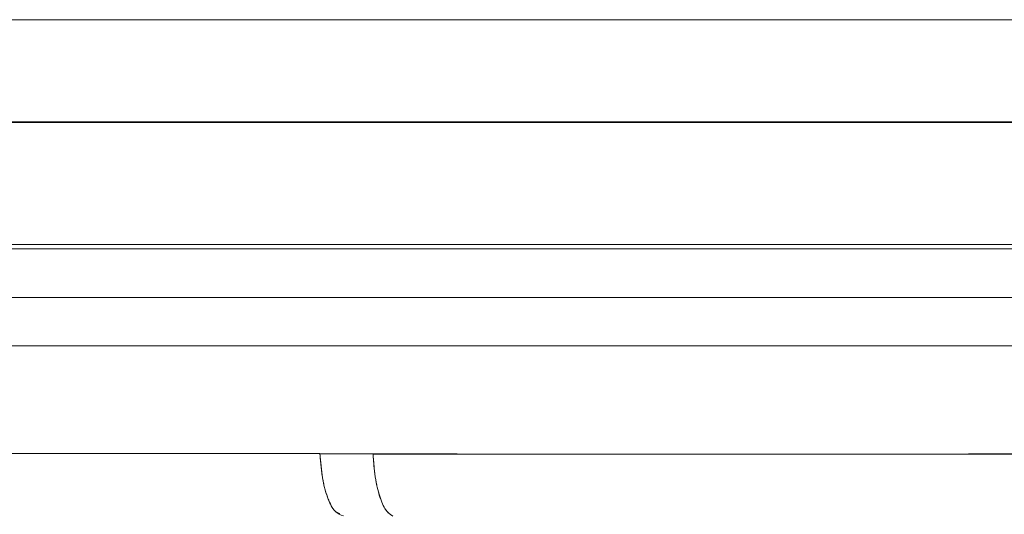
# Model space of a CAD drawing. Units: millimetres. Extents: x 0 to 59.4, y 0 to 42.1.
# Drawn here: x 18.8 to 18.9, y 8.9 to 8.9 of the extents above; entities that cross this region are included whole.
import ezdxf

# ---------------------------------------------------------------- set-up
doc = ezdxf.new("R2010")
doc.units = ezdxf.units.MM
doc.linetypes.add('HIDDEN', pattern=[0.1905, 0.127, -0.0635])

msp = doc.modelspace()

# ---------------------------------------------------------------- linework, layer by layer
at = {"color": 7, "linetype": 'HIDDEN', "lineweight": 0}
for p, q in [((18.7782583989799, 8.915747466503896), (19.01922595460541, 8.915747466504124)), ((18.95238399861164, 8.911533126904217), (18.7754792181232, 8.911533126799586)), ((18.80700396354989, 8.911507336637348), (18.89834924729507, 8.911507336637348)), ((18.89132715690717, 8.906481931629877), (18.80215071222079, 8.906481931629852)), ((18.85850524213591, 8.89785623994638), (18.84451566614673, 8.897876753540224)), ((18.86069556575514, 8.897840037659257), (18.85850522057673, 8.89785623016369))]:
    msp.add_line(p, q, dxfattribs=at)
at = {"color": 7, "linetype": 'Continuous', "lineweight": 0}
for p, q in [((18.77547921812694, 8.911533126904253), (19.0221117385956, 8.911533126904255)), ((19.02265213234452, 8.906304612399033), (18.77495195050127, 8.906304612512685)), ((18.77502323638011, 8.9043046123972), (19.02258229080546, 8.9043046123972)), ((19.0226521324346, 8.902304627157895), (18.77495200368167, 8.902304625201644)), ((18.84451572887214, 8.897876745880499), (18.85850419167846, 8.897876751704837)), ((18.85850419167847, 8.897876751704839), (18.86069487822723, 8.897855477712149))]:
    msp.add_line(p, q, dxfattribs=at)
for points, knots in [([(18.89817223355853, 8.915747466366028), (18.89305847391766, 8.915747465022774), (18.88283095434458, 8.915747462336263), (18.86774873222357, 8.915747458306516), (18.85316677726273, 8.915747454276781), (18.83932188269281, 8.915747450247062), (18.82643784956408, 8.915747446217354), (18.81472350115886, 8.91574744218766), (18.80436749977373, 8.91574743815798), (18.7955408707609, 8.915747434128315), (18.78837372820182, 8.915747430098664), (18.78302961701255, 8.915747426069025), (18.77941758056785, 8.915747422039399), (18.77864474474432, 8.915747419352995), (18.77825832682155, 8.915747418009792)], [0, 0, 0, 0, 0.0833333072218376, 0.1666666191912017, 0.2499999359080977, 0.3333332573725301, 0.4166665835845061, 0.4999999145440297, 0.5833332502511083, 0.666666590705745, 0.7499999359079472, 0.8333332858577207, 0.9166666405550694, 0.9999999999999999, 0.9999999999999999, 0.9999999999999999, 0.9999999999999999]), ([(18.88882412286572, 8.897840037659241), (18.88406534794857, 8.897840686525608), (18.87452616273087, 8.897841987208365), (18.86531227995221, 8.897850977632356), (18.86069488977288, 8.897855483039734)], [0, 0, 0, 0, 0.4988659731990641, 0.9999999999999999, 0.9999999999999999, 0.9999999999999999, 0.9999999999999999])]:
    msp.add_open_spline(points, degree=3, knots=knots, dxfattribs=at)
for points in [[(18.89869685093352, 8.904304610017835), (18.89349227689681, 8.904304610017837), (18.88308312882339, 8.904304610017835), (18.86771693536186, 8.904304610017835), (18.85284186948997, 8.904304610017837), (18.83869376652988, 8.904304610017835), (18.82549685335277, 8.904304610017837), (18.81346059008084, 8.904304610017835), (18.80277486987751, 8.904304610017835), (18.79361253048342, 8.904304610017835), (18.78610600596133, 8.904304610017837), (18.78042213812087, 8.904304610017835), (18.77647249603745, 8.904304610017837), (18.77548150470792, 8.904304610017835), (18.77498600904315, 8.904304610017835)], [(18.85850419167845, 8.897876751704965), (18.85853274266251, 8.897528427364332), (18.85858984463061, 8.896831778683072), (18.85881909580315, 8.895993650977609), (18.85912174156204, 8.895415951832856), (18.85935425626058, 8.895341725543664), (18.85947051360985, 8.89530461239907)], [(18.86069488977288, 8.897855483039734), (18.86071866284853, 8.897531951221396), (18.86076620899984, 8.896884887584717), (18.86095565481229, 8.89608235486676), (18.86120808353768, 8.895490776149508), (18.86140846698991, 8.895355623419734), (18.86150865871602, 8.895288047054848)]]:
    msp.add_open_spline(points, degree=3, dxfattribs=at)
at = {"color": 7, "linetype": 'HIDDEN', "lineweight": 0}
for points, knots in [([(18.83879857142954, 8.89940179809168), (18.83900533924072, 8.897995719623474), (18.8394263539863, 8.895132702574724), (18.84044102368169, 8.8909351512395), (18.84201688524807, 8.88586146180688), (18.84440656195435, 8.880023315039839), (18.84664341281234, 8.87613565276939), (18.84780382540825, 8.874118847647509)], [0, 0, 0, 0, 0.1437626583539759, 0.2927254425323323, 0.4482362065791183, 0.7137611327253601, 1, 1, 1, 1]), ([(18.85931688542869, 8.895389301438202), (18.85925389513775, 8.895413339794075), (18.85907592882526, 8.895481255301203), (18.85882243208357, 8.895993814159878), (18.85859243171117, 8.896816483041025), (18.85853430532766, 8.89750965431126), (18.85850524213591, 8.89785623994638)], [0, 0, 0, 0, 0.1544188685603461, 0.4362792457059615, 0.7181396228526367, 0.9999999999999999, 0.9999999999999999, 0.9999999999999999, 0.9999999999999999]), ([(18.86069556575514, 8.897840037659254), (18.86529162542033, 8.897840692470476), (18.87450464142963, 8.897842005070117), (18.88404363233645, 8.89785107793557), (18.88882394581243, 8.897855624657694)], [0, 0, 0, 0, 0.4988659154121828, 1, 1, 1, 1])]:
    msp.add_open_spline(points, degree=3, knots=knots, dxfattribs=at)
msp.add_open_spline([(18.86150866068275, 8.895288046374821), (18.86140885862496, 8.895355228877898), (18.86120925450938, 8.895489593884047), (18.8609574933354, 8.896077126481758), (18.8607680330735, 8.896874417785297), (18.8607197215428, 8.897518164367934), (18.86069556577744, 8.897840037659254)], degree=3, dxfattribs=at)

doc.saveas('drawing.dxf')
